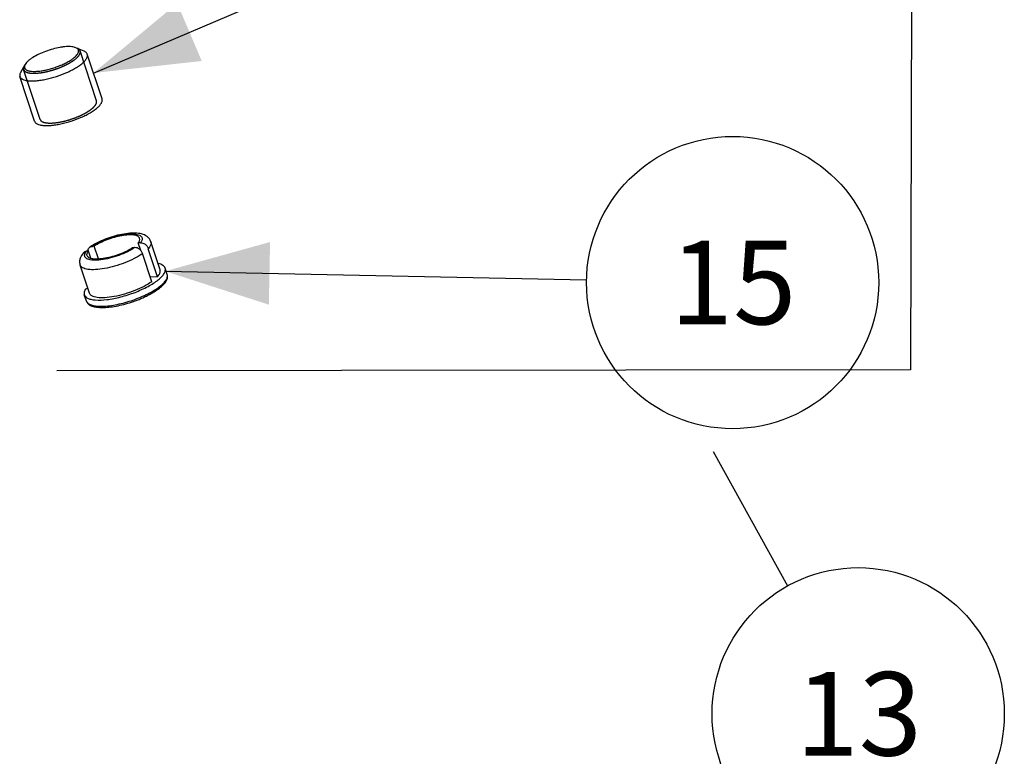
# Model space of a CAD drawing. Units: millimetres. Extents: x 0 to 1236, y 0 to 874.
# Drawn here: x 529 to 598, y 521 to 573 of the extents above; entities that cross this region are included whole.
import ezdxf

# ---------------------------------------------------------------- set-up
doc = ezdxf.new("R2010")
doc.units = ezdxf.units.MM
doc.header["$LTSCALE"] = 67.941176
doc.layers.get('0').update_dxf_attribs({"linetype": 'CONTINUOUS'})
for name, color, linetype in [('ASSI', 7, 'CONTINUOUS'), ('DETAILS', 7, 'CONTINUOUS'), ('GEOM', 7, 'CONTINUOUS')]:
    doc.layers.add(name, color=color, linetype=linetype)
doc.styles.get("Standard").update_dxf_attribs({"font": 'tahoma.ttf'})
doc.dimstyles.get("Standard").update_dxf_attribs({"dimtxt": 7.352941, "dimasz": 7.352941, "dimexe": 0.5, "dimexo": 1.6, "dimtad": 1, "dimdec": 3, "dimdsep": 46, "dimtxsty": 'STANDARD', "dimblk": '_FILLED', "dimblk1": '_FILLED', "dimblk2": '_FILLED', "dimcen": 0.09, "dimadec": 3, "dimazin": 2, "dimtol": 1, "dimtp": 0.003, "dimtm": 0.003, "dimtfac": 1, "dimtdec": 3, "dimtofl": 0, "dimtmove": 0, "dimatfit": 3, "dimldrblk": '_FILLED', "dimfxl": 1, "dimtolj": 1, "dimarcsym": 0})

# ---------------------------------------------------------------- blocks, each defined once
blk = doc.blocks.new('_FILLED')
at = {"color": 0, "linetype": 'BYBLOCK'}
blk.add_solid([(0, 0), (-1, 0.3), (-1, -0.3)], dxfattribs=at)
blk = doc.blocks.new('BOM BALLOON 195_BL12', base_point=(587.697, 523.893))
at = {"layer": 'DETAILS', "color": 2, "linetype": 'CONTINUOUS'}
blk.add_circle((587.697, 523.893), 10.294, dxfattribs=at)
blk.add_text('13', height=5.8824, dxfattribs=at).set_placement((583.28, 520.952))
blk = doc.blocks.new('BOM BALLOON 197_BL14', base_point=(578.848, 554.264))
at = {"layer": 'DETAILS', "color": 2, "linetype": 'CONTINUOUS'}
blk.add_circle((578.848, 554.264), 10.294, dxfattribs=at)
blk.add_text('15', height=5.8824, dxfattribs=at).set_placement((574.431, 551.323))

msp = doc.modelspace()

# ---------------------------------------------------------------- linework, layer by layer
at = {"color": 7, "linetype": 'CONTINUOUS'}
for p, q in [((533.15, 570.558), (532.572, 570.809)), ((534.413, 567.198), (533.376, 570.345)), ((528.683, 569.087), (528.999, 569.632)), ((529.664, 565.634), (528.627, 568.781))]:
    msp.add_line(p, q, dxfattribs=at)
at = {"color": 2, "linetype": 'CONTINUOUS'}
for p, q in [((534.033, 567.073), (532.878, 570.58)), ((530.044, 565.759), (528.889, 569.266)), ((534.035, 567.068), (534.033, 567.073))]:
    msp.add_line(p, q, dxfattribs=at)
at = {"color": 7, "linetype": 'CONTINUOUS'}
for points, knots in [([(532.572, 570.809), (532.531, 570.827), (532.438, 570.855), (532.283, 570.88), (532.102, 570.89), (531.9, 570.885), (531.679, 570.864), (531.358, 570.815), (530.94, 570.719), (530.443, 570.559), (529.974, 570.363), (529.62, 570.174), (529.378, 570.013), (529.274, 569.931), (529.226, 569.89)], [0, 0, 0, 0, 0.037273, 0.081287, 0.13195, 0.188813, 0.25118, 0.318179, 0.461937, 0.611185, 0.756441, 0.8886, 0.947304, 1, 1, 1, 1]), ([(532.481, 570.136), (532.52, 570.169), (532.591, 570.236), (532.677, 570.339), (532.736, 570.438), (532.766, 570.532), (532.764, 570.621), (532.728, 570.7), (532.661, 570.764), (532.604, 570.795), (532.572, 570.809)], [0, 0, 0, 0, 0.181369, 0.337962, 0.470426, 0.581983, 0.679535, 0.774139, 0.877966, 1, 1, 1, 1]), ([(533.036, 569.716), (533.099, 569.771), (533.185, 569.853), (533.279, 569.972), (533.331, 570.053), (533.367, 570.132), (533.388, 570.207), (533.392, 570.279), (533.383, 570.324), (533.376, 570.345)], [0, 0, 0, 0, 0.330799, 0.473618, 0.601654, 0.715927, 0.818266, 0.911592, 1, 1, 1, 1]), ([(533.376, 570.345), (533.369, 570.368), (533.347, 570.412), (533.297, 570.469), (533.23, 570.519), (533.178, 570.546), (533.15, 570.558)], [0, 0, 0, 0, 0.219471, 0.452492, 0.710116, 1, 1, 1, 1]), ([(528.627, 568.781), (528.634, 568.761), (528.652, 568.722), (528.695, 568.669), (528.75, 568.623), (528.848, 568.566), (529.005, 568.512), (529.23, 568.476), (529.497, 568.466), (529.799, 568.481), (530.129, 568.521), (530.607, 568.609), (531.217, 568.774), (531.808, 568.998), (532.253, 569.207), (532.55, 569.37), (532.811, 569.537), (532.967, 569.656), (533.036, 569.716)], [0, 0, 0, 0, 0.013141, 0.02694, 0.041953, 0.058593, 0.097656, 0.145175, 0.201045, 0.264554, 0.3346, 0.409816, 0.569359, 0.729692, 0.805869, 0.877217, 0.942317, 1, 1, 1, 1]), ([(528.999, 569.632), (528.986, 569.61), (528.965, 569.568), (528.945, 569.502), (528.941, 569.44), (528.953, 569.382), (528.981, 569.329), (529.023, 569.283), (529.08, 569.242), (529.15, 569.209), (529.233, 569.181), (529.368, 569.152), (529.565, 569.135), (529.83, 569.141), (530.126, 569.174), (530.445, 569.232), (530.777, 569.314), (531.111, 569.417), (531.438, 569.538), (531.746, 569.674), (532.027, 569.82), (532.272, 569.971), (532.417, 570.08), (532.481, 570.136)], [0, 0, 0, 0, 0.018539, 0.03498, 0.049838, 0.063862, 0.077964, 0.093036, 0.109791, 0.128711, 0.150072, 0.174006, 0.229572, 0.294834, 0.368424, 0.448506, 0.532936, 0.619381, 0.705424, 0.788663, 0.866818, 0.937829, 1, 1, 1, 1]), ([(529.226, 569.89), (529.179, 569.849), (529.095, 569.769), (529.025, 569.677), (528.999, 569.632)], [0, 0, 0, 0, 0.546882, 1, 1, 1, 1]), ([(528.683, 569.087), (528.668, 569.061), (528.641, 569.008), (528.617, 568.928), (528.611, 568.852), (528.62, 568.803), (528.627, 568.781)], [0, 0, 0, 0, 0.289874, 0.547511, 0.780529, 1, 1, 1, 1]), ([(534.073, 566.569), (534.136, 566.623), (534.222, 566.706), (534.316, 566.824), (534.367, 566.906), (534.404, 566.984), (534.424, 567.06), (534.429, 567.131), (534.42, 567.177), (534.413, 567.198)], [0, 0, 0, 0, 0.330802, 0.473618, 0.601655, 0.71593, 0.818265, 0.911591, 1, 1, 1, 1]), ([(529.664, 565.634), (529.671, 565.614), (529.689, 565.574), (529.731, 565.522), (529.787, 565.475), (529.885, 565.418), (530.042, 565.365), (530.267, 565.329), (530.533, 565.318), (530.835, 565.333), (531.166, 565.373), (531.644, 565.462), (532.253, 565.627), (532.845, 565.85), (533.289, 566.06), (533.587, 566.222), (533.848, 566.389), (534.003, 566.509), (534.073, 566.569)], [0, 0, 0, 0, 0.013141, 0.02694, 0.041954, 0.058593, 0.097657, 0.145178, 0.201048, 0.264557, 0.334604, 0.409819, 0.569362, 0.729694, 0.80587, 0.877218, 0.942317, 1, 1, 1, 1])]:
    msp.add_open_spline(points, degree=3, knots=knots, dxfattribs=at)
at = {"color": 2, "linetype": 'CONTINUOUS'}
for points, knots in [([(532.592, 570.052), (532.605, 570.063), (532.624, 570.081), (532.649, 570.105), (532.664, 570.12), (532.677, 570.131), (532.685, 570.139), (532.69, 570.144), (532.693, 570.147), (532.696, 570.15), (532.699, 570.153), (532.707, 570.162), (532.718, 570.175), (532.733, 570.192), (532.748, 570.209), (532.759, 570.222), (532.767, 570.231), (532.77, 570.234), (532.773, 570.237), (532.775, 570.24), (532.778, 570.245), (532.783, 570.252), (532.79, 570.263), (532.799, 570.277), (532.809, 570.29), (532.816, 570.302), (532.822, 570.31), (532.827, 570.317), (532.83, 570.322), (532.832, 570.324), (532.833, 570.326), (532.834, 570.328), (532.835, 570.331), (532.837, 570.336), (532.842, 570.345), (532.848, 570.359), (532.855, 570.375), (532.861, 570.389), (532.866, 570.4), (532.869, 570.406), (532.872, 570.411), (532.873, 570.414), (532.873, 570.416), (532.874, 570.419), (532.875, 570.427), (532.878, 570.438), (532.881, 570.452), (532.884, 570.467), (532.886, 570.478), (532.887, 570.486), (532.888, 570.489), (532.889, 570.491), (532.888, 570.493), (532.888, 570.497), (532.888, 570.503), (532.887, 570.513), (532.886, 570.524), (532.884, 570.543), (532.883, 570.557), (532.882, 570.566)], [0, 0, 0, 0, 0.0625, 0.09375, 0.125, 0.140625, 0.15625, 0.164062, 0.167969, 0.171875, 0.179688, 0.1875, 0.21875, 0.25, 0.28125, 0.3125, 0.320312, 0.328125, 0.332031, 0.335938, 0.34375, 0.359375, 0.375, 0.40625, 0.4375, 0.453125, 0.46875, 0.484375, 0.492188, 0.496094, 0.5, 0.503906, 0.507812, 0.515625, 0.53125, 0.5625, 0.59375, 0.625, 0.640625, 0.65625, 0.664062, 0.667969, 0.671875, 0.679688, 0.6875, 0.71875, 0.75, 0.78125, 0.8125, 0.820312, 0.828125, 0.832031, 0.835938, 0.84375, 0.859375, 0.875, 0.90625, 0.9375, 1, 1, 1, 1]), ([(532.875, 570.588), (532.873, 570.592), (532.87, 570.6), (532.865, 570.61), (532.862, 570.617), (532.86, 570.621), (532.857, 570.625), (532.853, 570.63), (532.849, 570.636), (532.845, 570.642), (532.842, 570.647), (532.839, 570.651), (532.836, 570.655), (532.829, 570.662), (532.822, 570.669), (532.816, 570.676), (532.813, 570.679), (532.81, 570.682), (532.807, 570.685), (532.803, 570.688), (532.795, 570.694), (532.787, 570.701), (532.779, 570.707), (532.775, 570.711), (532.767, 570.715), (532.759, 570.721), (532.749, 570.727), (532.742, 570.731), (532.737, 570.734), (532.733, 570.737), (532.728, 570.739), (532.719, 570.743), (532.706, 570.75), (532.693, 570.756), (532.687, 570.759)], [0, 0, 0, 0, 0.0625, 0.125, 0.15625, 0.171875, 0.1875, 0.21875, 0.25, 0.28125, 0.3125, 0.328125, 0.34375, 0.375, 0.4375, 0.46875, 0.484375, 0.5, 0.515625, 0.53125, 0.5625, 0.625, 0.65625, 0.671875, 0.6875, 0.75, 0.78125, 0.8125, 0.828125, 0.84375, 0.859375, 0.875, 0.9375, 1, 1, 1, 1]), ([(532.882, 570.566), (532.882, 570.567), (532.882, 570.567), (532.881, 570.568), (532.881, 570.569), (532.881, 570.571), (532.88, 570.572), (532.88, 570.573), (532.88, 570.573), (532.88, 570.574), (532.88, 570.575), (532.879, 570.577), (532.879, 570.578), (532.878, 570.579), (532.878, 570.58), (532.878, 570.581), (532.877, 570.581), (532.877, 570.582), (532.877, 570.584), (532.876, 570.585), (532.876, 570.587), (532.875, 570.588)], [0, 0, 0, 0, 0.125, 0.15625, 0.1875, 0.25, 0.3125, 0.34375, 0.375, 0.4375, 0.5, 0.5625, 0.625, 0.65625, 0.6875, 0.75, 0.8125, 0.84375, 0.875, 0.9375, 1, 1, 1, 1]), ([(529.833, 569.014), (529.863, 569.017), (529.921, 569.024), (529.995, 569.033), (530.053, 569.04), (530.09, 569.045), (530.119, 569.048), (530.141, 569.051), (530.16, 569.053), (530.172, 569.054), (530.18, 569.055), (530.185, 569.056), (530.191, 569.057), (530.199, 569.059), (530.213, 569.062), (530.233, 569.065), (530.256, 569.07), (530.288, 569.076), (530.327, 569.084), (530.375, 569.094), (530.422, 569.103), (530.461, 569.111), (530.493, 569.117), (530.516, 569.122), (530.536, 569.126), (530.55, 569.129), (530.558, 569.13), (530.564, 569.131), (530.57, 569.133), (530.578, 569.135), (530.592, 569.139), (530.613, 569.145), (530.637, 569.151), (530.67, 569.16), (530.71, 569.171), (530.759, 569.184), (530.808, 569.197), (530.849, 569.208), (530.881, 569.217), (530.906, 569.224), (530.926, 569.229), (530.942, 569.234), (530.954, 569.237), (530.967, 569.241), (530.983, 569.247), (531.004, 569.254), (531.029, 569.262), (531.061, 569.273), (531.103, 569.287), (531.152, 569.304), (531.201, 569.321), (531.242, 569.335), (531.275, 569.346), (531.3, 569.354), (531.321, 569.361), (531.335, 569.366), (531.343, 569.369), (531.349, 569.371), (531.355, 569.373), (531.363, 569.377), (531.376, 569.382), (531.396, 569.39), (531.419, 569.4), (531.45, 569.412), (531.488, 569.428), (531.534, 569.448), (531.581, 569.467), (531.619, 569.483), (531.65, 569.495), (531.673, 569.505), (531.692, 569.513), (531.706, 569.519), (531.714, 569.522), (531.72, 569.524), (531.725, 569.527), (531.732, 569.53), (531.744, 569.536), (531.762, 569.545), (531.783, 569.556), (531.811, 569.57), (531.846, 569.587), (531.888, 569.608), (531.931, 569.629), (531.966, 569.647), (531.994, 569.661), (532.015, 569.671), (532.033, 569.68), (532.045, 569.686), (532.052, 569.69), (532.058, 569.692), (532.062, 569.695), (532.068, 569.699), (532.079, 569.705), (532.094, 569.714), (532.113, 569.726), (532.137, 569.74), (532.168, 569.759), (532.204, 569.781), (532.241, 569.803), (532.272, 569.821), (532.296, 569.836), (532.314, 569.847), (532.33, 569.857), (532.34, 569.863), (532.346, 569.867), (532.351, 569.869), (532.355, 569.872), (532.36, 569.876), (532.369, 569.883), (532.381, 569.892), (532.396, 569.904), (532.416, 569.919), (532.442, 569.938), (532.482, 569.968), (532.532, 570.006), (532.572, 570.037), (532.592, 570.052)], [0, 0, 0, 0, 0.03125, 0.0625, 0.078125, 0.09375, 0.101562, 0.109375, 0.117188, 0.121094, 0.123047, 0.125, 0.126953, 0.128906, 0.132812, 0.140625, 0.148438, 0.15625, 0.171875, 0.1875, 0.203125, 0.21875, 0.226562, 0.234375, 0.242188, 0.246094, 0.248047, 0.25, 0.251953, 0.253906, 0.257812, 0.265625, 0.273438, 0.28125, 0.296875, 0.3125, 0.328125, 0.34375, 0.351562, 0.359375, 0.367188, 0.371094, 0.375, 0.378906, 0.382812, 0.390625, 0.398438, 0.40625, 0.421875, 0.4375, 0.453125, 0.46875, 0.476562, 0.484375, 0.492188, 0.496094, 0.498047, 0.5, 0.501953, 0.503906, 0.507812, 0.515625, 0.523438, 0.53125, 0.546875, 0.5625, 0.578125, 0.59375, 0.601562, 0.609375, 0.617188, 0.621094, 0.623047, 0.625, 0.626953, 0.628906, 0.632812, 0.640625, 0.648438, 0.65625, 0.671875, 0.6875, 0.703125, 0.71875, 0.726562, 0.734375, 0.742188, 0.746094, 0.748047, 0.75, 0.751953, 0.753906, 0.757812, 0.765625, 0.773438, 0.78125, 0.796875, 0.8125, 0.828125, 0.84375, 0.851562, 0.859375, 0.867188, 0.871094, 0.873047, 0.875, 0.876953, 0.878906, 0.882812, 0.890625, 0.898438, 0.90625, 0.921875, 0.9375, 0.96875, 1, 1, 1, 1]), ([(528.936, 569.523), (528.932, 569.517), (528.926, 569.505), (528.918, 569.49), (528.913, 569.479), (528.91, 569.473), (528.908, 569.468), (528.905, 569.46), (528.902, 569.452), (528.898, 569.443), (528.895, 569.435), (528.893, 569.43), (528.892, 569.424), (528.889, 569.414), (528.886, 569.403), (528.884, 569.393), (528.883, 569.387), (528.881, 569.383), (528.881, 569.379), (528.881, 569.374), (528.88, 569.364), (528.879, 569.354), (528.878, 569.344), (528.878, 569.339), (528.878, 569.334), (528.879, 569.327), (528.879, 569.32), (528.88, 569.312), (528.88, 569.305), (528.88, 569.3), (528.882, 569.295), (528.884, 569.286), (528.887, 569.274), (528.89, 569.264), (528.891, 569.258)], [0, 0, 0, 0, 0.0625, 0.125, 0.15625, 0.171875, 0.1875, 0.21875, 0.25, 0.28125, 0.3125, 0.328125, 0.34375, 0.375, 0.4375, 0.46875, 0.484375, 0.5, 0.515625, 0.53125, 0.5625, 0.625, 0.65625, 0.671875, 0.6875, 0.71875, 0.75, 0.78125, 0.8125, 0.828125, 0.84375, 0.875, 0.9375, 1, 1, 1, 1]), ([(528.891, 569.258), (528.899, 569.248), (528.909, 569.231), (528.922, 569.212), (528.929, 569.201), (528.935, 569.193), (528.94, 569.185), (528.944, 569.179), (528.947, 569.175), (528.948, 569.173), (528.949, 569.171), (528.95, 569.17), (528.953, 569.168), (528.957, 569.166), (528.963, 569.161), (528.971, 569.156), (528.984, 569.147), (528.999, 569.136), (529.015, 569.125), (529.028, 569.116), (529.036, 569.111), (529.042, 569.106), (529.046, 569.104), (529.049, 569.102), (529.05, 569.101), (529.053, 569.1), (529.056, 569.099), (529.062, 569.096), (529.072, 569.093), (529.086, 569.088), (529.099, 569.083), (529.117, 569.076), (529.134, 569.07), (529.152, 569.063), (529.163, 569.059), (529.172, 569.056), (529.179, 569.054), (529.185, 569.052), (529.188, 569.05), (529.191, 569.049), (529.192, 569.049), (529.194, 569.048), (529.197, 569.048), (529.202, 569.047), (529.209, 569.046), (529.218, 569.044), (529.229, 569.042), (529.243, 569.04), (529.266, 569.036), (529.288, 569.032), (529.311, 569.028), (529.328, 569.025), (529.344, 569.022), (529.357, 569.019), (529.366, 569.018), (529.369, 569.017), (529.372, 569.017), (529.375, 569.016), (529.381, 569.016), (529.389, 569.016), (529.403, 569.015), (529.419, 569.014), (529.446, 569.012), (529.48, 569.011), (529.513, 569.009), (529.54, 569.007), (529.557, 569.006), (529.57, 569.006), (529.579, 569.005), (529.584, 569.005), (529.588, 569.005), (529.592, 569.005), (529.596, 569.005), (529.608, 569.005), (529.625, 569.006), (529.648, 569.007), (529.672, 569.008), (529.702, 569.009), (529.756, 569.011), (529.803, 569.013), (529.833, 569.014)], [0, 0, 0, 0, 0.0625, 0.09375, 0.109375, 0.125, 0.140625, 0.15625, 0.160156, 0.164062, 0.166016, 0.167969, 0.171875, 0.179688, 0.1875, 0.203125, 0.21875, 0.25, 0.28125, 0.296875, 0.3125, 0.320312, 0.328125, 0.332031, 0.333984, 0.335938, 0.339844, 0.34375, 0.359375, 0.375, 0.390625, 0.40625, 0.4375, 0.453125, 0.46875, 0.476562, 0.484375, 0.492188, 0.496094, 0.498047, 0.5, 0.501953, 0.503906, 0.507812, 0.515625, 0.523438, 0.53125, 0.546875, 0.5625, 0.59375, 0.609375, 0.625, 0.640625, 0.65625, 0.660156, 0.664062, 0.666016, 0.667969, 0.671875, 0.679688, 0.6875, 0.703125, 0.71875, 0.75, 0.78125, 0.796875, 0.8125, 0.820312, 0.828125, 0.832031, 0.833984, 0.835938, 0.839844, 0.84375, 0.859375, 0.875, 0.890625, 0.90625, 0.9375, 1, 1, 1, 1]), ([(530.989, 565.506), (531.03, 565.511), (531.091, 565.519), (531.173, 565.529), (531.235, 565.536), (531.281, 565.542), (531.312, 565.546), (531.325, 565.547), (531.335, 565.548), (531.342, 565.549), (531.347, 565.55), (531.352, 565.551), (531.362, 565.553), (531.376, 565.556), (531.399, 565.56), (531.427, 565.566), (531.461, 565.573), (531.506, 565.582), (531.562, 565.593), (531.618, 565.604), (531.663, 565.614), (531.691, 565.619), (531.714, 565.624), (531.728, 565.627), (531.739, 565.629), (531.751, 565.632), (531.765, 565.636), (531.782, 565.641), (531.806, 565.647), (531.846, 565.658), (531.904, 565.674), (531.974, 565.693), (532.032, 565.709), (532.078, 565.722), (532.107, 565.73), (532.13, 565.736), (532.148, 565.741), (532.165, 565.747), (532.188, 565.755), (532.217, 565.765), (532.263, 565.781), (532.32, 565.801), (532.389, 565.825), (532.446, 565.845), (532.492, 565.861), (532.518, 565.87), (532.535, 565.876), (532.547, 565.88), (532.56, 565.886), (532.576, 565.892), (532.609, 565.906), (532.658, 565.927), (532.723, 565.955), (532.778, 565.978), (532.821, 565.996), (532.854, 566.01), (532.881, 566.021), (532.9, 566.029), (532.911, 566.034), (532.919, 566.038), (532.927, 566.041), (532.937, 566.046), (532.954, 566.055), (532.978, 566.067), (533.007, 566.082), (533.046, 566.102), (533.094, 566.127), (533.143, 566.151), (533.181, 566.171), (533.21, 566.186), (533.235, 566.198), (533.251, 566.207), (533.261, 566.212), (533.268, 566.216), (533.274, 566.22), (533.283, 566.225), (533.297, 566.234), (533.318, 566.248), (533.344, 566.264), (533.377, 566.285), (533.42, 566.311), (533.462, 566.337), (533.496, 566.359), (533.517, 566.372), (533.533, 566.382), (533.544, 566.389), (533.552, 566.394), (533.558, 566.397), (533.561, 566.4), (533.564, 566.403), (533.57, 566.407), (533.579, 566.414), (533.592, 566.425), (533.615, 566.443), (533.648, 566.47), (533.688, 566.501), (533.722, 566.528), (533.745, 566.546), (533.758, 566.557), (533.768, 566.565), (533.777, 566.572), (533.783, 566.577), (533.79, 566.582), (533.796, 566.589), (533.805, 566.599), (533.816, 566.612), (533.83, 566.627), (533.844, 566.642), (533.862, 566.663), (533.881, 566.683), (533.899, 566.704), (533.913, 566.719), (533.925, 566.732), (533.934, 566.742), (533.94, 566.748), (533.944, 566.753), (533.947, 566.756), (533.949, 566.759), (533.951, 566.761), (533.952, 566.763), (533.953, 566.765), (533.954, 566.768), (533.957, 566.773), (533.96, 566.779), (533.963, 566.786), (533.968, 566.795), (533.976, 566.811), (533.986, 566.83), (533.995, 566.849), (534.002, 566.863), (534.01, 566.877), (534.015, 566.889), (534.02, 566.898), (534.024, 566.905), (534.027, 566.913), (534.03, 566.918), (534.032, 566.922), (534.034, 566.925), (534.033, 566.927), (534.033, 566.929), (534.033, 566.934), (534.034, 566.939), (534.034, 566.947), (534.034, 566.957), (534.034, 566.974), (534.034, 566.994), (534.034, 567.027), (534.034, 567.052), (534.035, 567.068)], [0, 0, 0, 0, 0.03125, 0.046875, 0.0625, 0.078125, 0.082031, 0.085938, 0.087891, 0.089844, 0.09082, 0.091797, 0.09375, 0.097656, 0.101562, 0.109375, 0.117188, 0.125, 0.140625, 0.15625, 0.164062, 0.171875, 0.175781, 0.179688, 0.181641, 0.183594, 0.1875, 0.191406, 0.195312, 0.203125, 0.21875, 0.234375, 0.25, 0.257812, 0.265625, 0.269531, 0.273438, 0.277344, 0.28125, 0.289062, 0.296875, 0.3125, 0.328125, 0.34375, 0.351562, 0.359375, 0.361328, 0.363281, 0.367188, 0.371094, 0.375, 0.390625, 0.40625, 0.421875, 0.429688, 0.4375, 0.445312, 0.449219, 0.451172, 0.453125, 0.455078, 0.457031, 0.460938, 0.46875, 0.476562, 0.484375, 0.5, 0.515625, 0.523438, 0.53125, 0.539062, 0.542969, 0.544922, 0.546875, 0.548828, 0.550781, 0.554688, 0.5625, 0.570312, 0.578125, 0.59375, 0.609375, 0.617188, 0.625, 0.628906, 0.632812, 0.634766, 0.636719, 0.637695, 0.638672, 0.640625, 0.644531, 0.648438, 0.65625, 0.671875, 0.6875, 0.703125, 0.710938, 0.714844, 0.71875, 0.722656, 0.724609, 0.726562, 0.730469, 0.734375, 0.742188, 0.75, 0.757812, 0.765625, 0.78125, 0.789062, 0.796875, 0.804688, 0.808594, 0.8125, 0.814453, 0.816406, 0.817383, 0.818359, 0.819336, 0.820312, 0.822266, 0.824219, 0.828125, 0.832031, 0.835938, 0.84375, 0.859375, 0.867188, 0.875, 0.882812, 0.890625, 0.894531, 0.898438, 0.902344, 0.90625, 0.908203, 0.90918, 0.910156, 0.912109, 0.914062, 0.917969, 0.921875, 0.929688, 0.9375, 0.953125, 0.96875, 1, 1, 1, 1]), ([(530.044, 565.759), (530.051, 565.748), (530.061, 565.731), (530.073, 565.712), (530.079, 565.701), (530.084, 565.692), (530.089, 565.684), (530.093, 565.678), (530.096, 565.674), (530.097, 565.672), (530.098, 565.671), (530.099, 565.669), (530.102, 565.667), (530.106, 565.664), (530.112, 565.66), (530.12, 565.654), (530.132, 565.645), (530.148, 565.634), (530.164, 565.622), (530.176, 565.613), (530.184, 565.607), (530.191, 565.603), (530.194, 565.6), (530.197, 565.598), (530.199, 565.597), (530.201, 565.596), (530.204, 565.595), (530.21, 565.592), (530.22, 565.589), (530.233, 565.584), (530.247, 565.579), (530.26, 565.574), (530.273, 565.569), (530.286, 565.564), (530.299, 565.559), (530.31, 565.555), (530.319, 565.551), (530.325, 565.549), (530.331, 565.547), (530.335, 565.545), (530.337, 565.545), (530.338, 565.544), (530.341, 565.544), (530.343, 565.543), (530.348, 565.542), (530.356, 565.541), (530.364, 565.539), (530.376, 565.537), (530.39, 565.534), (530.413, 565.53), (530.436, 565.526), (530.458, 565.522), (530.476, 565.519), (530.493, 565.515), (530.506, 565.513), (530.514, 565.511), (530.518, 565.511), (530.52, 565.51), (530.524, 565.51), (530.53, 565.51), (530.538, 565.509), (530.552, 565.508), (530.569, 565.507), (530.596, 565.506), (530.631, 565.504), (530.665, 565.502), (530.692, 565.5), (530.709, 565.499), (530.723, 565.498), (530.731, 565.498), (530.737, 565.498), (530.741, 565.497), (530.745, 565.498), (530.75, 565.498), (530.761, 565.498), (530.779, 565.499), (530.802, 565.5), (530.825, 565.501), (530.856, 565.502), (530.911, 565.504), (530.957, 565.505), (530.989, 565.506)], [0, 0, 0, 0, 0.0625, 0.09375, 0.109375, 0.125, 0.140625, 0.15625, 0.160156, 0.164062, 0.166016, 0.167969, 0.171875, 0.179688, 0.1875, 0.203125, 0.21875, 0.25, 0.28125, 0.296875, 0.3125, 0.320312, 0.328125, 0.332031, 0.333984, 0.335938, 0.339844, 0.34375, 0.359375, 0.375, 0.390625, 0.40625, 0.421875, 0.4375, 0.453125, 0.46875, 0.476562, 0.484375, 0.492188, 0.496094, 0.498047, 0.5, 0.501953, 0.503906, 0.507812, 0.515625, 0.523438, 0.53125, 0.546875, 0.5625, 0.59375, 0.609375, 0.625, 0.640625, 0.65625, 0.660156, 0.664062, 0.666016, 0.667969, 0.671875, 0.679688, 0.6875, 0.703125, 0.71875, 0.75, 0.78125, 0.796875, 0.8125, 0.820312, 0.828125, 0.832031, 0.833984, 0.835938, 0.839844, 0.84375, 0.859375, 0.875, 0.890625, 0.90625, 0.9375, 1, 1, 1, 1])]:
    msp.add_open_spline(points, degree=3, knots=knots, dxfattribs=at)
at = {"layer": 'ASSI', "color": 7, "linetype": 'CONTINUOUS'}
for centre, radius, start, end in [((533.849, 556.489), 0.423, 174.76828, 181.3285), ((532.304, 556.749), 3.081, 288.15148, 290.97468)]:
    msp.add_arc(centre, radius, start, end, dxfattribs=at)
at = {"layer": 'ASSI', "color": 9, "linetype": 'CONTINUOUS'}
msp.add_arc((535.211, 559.224), 3.573, 304.41913, 305.27058, dxfattribs=at)
for points, knots in [([(537.857, 557.142), (537.868, 557.108), (537.879, 557.007), (537.816, 556.831), (537.729, 556.714), (537.675, 556.653)], [0, 0, 0, 0, 0.19941, 0.549512, 1, 1, 1, 1]), ([(537.231, 556.277), (537.055, 556.156), (536.659, 555.929), (536.012, 555.644), (535.313, 555.411), (534.62, 555.247), (533.988, 555.167), (533.521, 555.171), (533.22, 555.231), (533.054, 555.295), (532.932, 555.382), (532.883, 555.461), (532.87, 555.5)], [0, 0, 0, 0, 0.13682, 0.291437, 0.452378, 0.608048, 0.747049, 0.860169, 0.905321, 0.942756, 0.973449, 1, 1, 1, 1]), ([(533.31, 552.967), (533.33, 552.905), (533.427, 552.78), (533.663, 552.668), (533.982, 552.603), (534.381, 552.586), (534.847, 552.617), (535.555, 552.725), (536.468, 552.967), (537.347, 553.316), (537.98, 553.649), (538.373, 553.901), (538.684, 554.152), (538.902, 554.394), (539.025, 554.624), (539.029, 554.782), (539.008, 554.844)], [0, 0, 0, 0, 0.029714, 0.06723, 0.116009, 0.176436, 0.247284, 0.326634, 0.500028, 0.673422, 0.752761, 0.823626, 0.884024, 0.932814, 0.970304, 1, 1, 1, 1])]:
    msp.add_open_spline(points, degree=3, knots=knots, dxfattribs=at)
at = {"layer": 'ASSI', "color": 7, "linetype": 'CONTINUOUS'}
for points, knots in [([(533.317, 556.47), (533.296, 556.468), (533.216, 556.456), (533.142, 556.412), (533.103, 556.367)], [0, 0, 0, 0, 0.261428, 1, 1, 1, 1]), ([(533.428, 556.527), (533.432, 556.574), (533.457, 556.665), (533.52, 556.737), (533.557, 556.762)], [0, 0, 0, 0, 0.5164, 1, 1, 1, 1]), ([(533.557, 556.762), (533.591, 556.786), (533.646, 556.808), (533.702, 556.815), (533.717, 556.816)], [0, 0, 0, 0, 0.741509, 1, 1, 1, 1]), ([(533.381, 553.176), (533.456, 553.136), (533.641, 553.074), (534.102, 553.013), (534.815, 553.054), (535.755, 553.24), (536.729, 553.552), (537.499, 553.896), (538.035, 554.209), (538.36, 554.438), (538.614, 554.664), (538.79, 554.881), (538.884, 555.087), (538.883, 555.225), (538.864, 555.281)], [0, 0, 0, 0, 0.040538, 0.091192, 0.220504, 0.377529, 0.545391, 0.705327, 0.776842, 0.840131, 0.893965, 0.937676, 0.971965, 1, 1, 1, 1]), ([(538.326, 554.675), (538.363, 554.717), (538.44, 554.816), (538.523, 554.979), (538.526, 555.11), (538.509, 555.163)], [0, 0, 0, 0, 0.312573, 0.693753, 1, 1, 1, 1]), ([(538.864, 555.281), (538.838, 555.362), (538.733, 555.472), (538.551, 555.559), (538.437, 555.591), (538.375, 555.605)], [0, 0, 0, 0, 0.419873, 0.685417, 1, 1, 1, 1]), ([(533.263, 553.821), (533.218, 553.753), (533.148, 553.621), (533.146, 553.465), (533.166, 553.403)], [0, 0, 0, 0, 0.555659, 1, 1, 1, 1]), ([(537.926, 554.329), (537.753, 554.206), (537.358, 553.975), (536.71, 553.684), (536.005, 553.444), (535.302, 553.275), (534.66, 553.189), (534.184, 553.192), (533.877, 553.251), (533.708, 553.315), (533.584, 553.403), (533.534, 553.483), (533.521, 553.523)], [0, 0, 0, 0, 0.134659, 0.288486, 0.449488, 0.605711, 0.74566, 0.859598, 0.905072, 0.942641, 0.973423, 1, 1, 1, 1]), ([(533.166, 553.403), (533.182, 553.356), (533.241, 553.264), (533.33, 553.203), (533.381, 553.176)], [0, 0, 0, 0, 0.461657, 1, 1, 1, 1])]:
    msp.add_open_spline(points, degree=3, knots=knots, dxfattribs=at)
at = {"layer": 'DETAILS', "color": 2, "linetype": 'CONTINUOUS'}
for p, q in [((591.617, 656.83), (591.39, 548.128)), ((591.39, 548.128), (531.219, 548.049))]:
    msp.add_line(p, q, dxfattribs=at)
at = {"layer": 'GEOM', "color": 7, "linetype": 'CONTINUOUS'}
for p, q in [((538.508, 555.164), (537.857, 557.142)), ((533.462, 556.481), (533.317, 556.47)), ((533.628, 555.976), (533.462, 556.481)), ((533.862, 556.827), (533.717, 556.816)), ((534.158, 555.928), (533.862, 556.827)), ((536.714, 556.726), (536.568, 556.715)), ((537.114, 557.072), (536.968, 557.061)), ((537.144, 556.529), (536.968, 557.061)), ((538.326, 554.675), (537.675, 556.653)), ((537.926, 554.329), (537.275, 556.307)), ((533.522, 553.522), (532.87, 555.5)), ((539.008, 554.844), (538.864, 555.281)), ((538.326, 554.675), (537.825, 554.637)), ((533.309, 552.967), (533.165, 553.404))]:
    msp.add_line(p, q, dxfattribs=at)
for centre, radius, start, end in [((535.677, 553.69), 3.732, 122.17976, 124.62037), ((535.992, 553.192), 4.322, 120.46769, 122.19861), ((536.265, 552.728), 4.86, 118.57991, 120.46631)]:
    msp.add_arc(centre, radius, start, end, dxfattribs=at)
at = {"layer": 'GEOM', "color": 9, "linetype": 'CONTINUOUS'}
for points, knots in [([(533.717, 556.816), (533.892, 556.935), (534.288, 557.152), (534.931, 557.41), (535.604, 557.6), (536.153, 557.69), (536.546, 557.705), (536.787, 557.688), (536.983, 557.645), (537.132, 557.577), (537.229, 557.476), (537.255, 557.344), (537.21, 557.204), (537.15, 557.117), (537.114, 557.072)], [0, 0, 0, 0, 0.151948, 0.323802, 0.497414, 0.654662, 0.722188, 0.780228, 0.828108, 0.866102, 0.896582, 0.925042, 0.958226, 1, 1, 1, 1]), ([(536.714, 556.726), (536.552, 556.616), (536.188, 556.414), (535.595, 556.167), (534.966, 555.976), (534.363, 555.86), (533.903, 555.83), (533.594, 555.862), (533.387, 555.914), (533.213, 556.02), (533.176, 556.188), (533.197, 556.266), (533.213, 556.304)], [0, 0, 0, 0, 0.14731, 0.313822, 0.484268, 0.643321, 0.77701, 0.831152, 0.876053, 0.940614, 0.968333, 1, 1, 1, 1]), ([(533.213, 556.304), (533.219, 556.318), (533.247, 556.377), (533.285, 556.431), (533.317, 556.47)], [0, 0, 0, 0, 0.226311, 1, 1, 1, 1])]:
    msp.add_open_spline(points, degree=3, knots=knots, dxfattribs=at)
at = {"layer": 'GEOM', "color": 7, "linetype": 'CONTINUOUS'}
for points, knots in [([(537.066, 557.382), (537.046, 557.444), (536.957, 557.524), (536.81, 557.58), (536.59, 557.625), (536.25, 557.628), (535.788, 557.572), (535.281, 557.455), (534.767, 557.287), (534.288, 557.079), (533.994, 556.915), (533.862, 556.827)], [0, 0, 0, 0, 0.056379, 0.093747, 0.138675, 0.25134, 0.389633, 0.544731, 0.705915, 0.861656, 1, 1, 1, 1]), ([(537.857, 557.142), (537.809, 557.286), (537.619, 557.536), (537.201, 557.713), (536.735, 557.763), (536.217, 557.734), (535.651, 557.637), (534.871, 557.426), (534.298, 557.191), (533.94, 556.996)], [0, 0, 0, 0, 0.105885, 0.205278, 0.311682, 0.432447, 0.568658, 0.71397, 1, 1, 1, 1]), ([(537.017, 557.131), (537.03, 557.153), (537.071, 557.229), (537.086, 557.324), (537.066, 557.382)], [0, 0, 0, 0, 0.294389, 1, 1, 1, 1]), ([(533.358, 556.275), (533.361, 556.291), (533.382, 556.366), (533.425, 556.433), (533.462, 556.481)], [0, 0, 0, 0, 0.218176, 1, 1, 1, 1]), ([(536.568, 556.715), (536.437, 556.627), (536.142, 556.463), (535.664, 556.255), (535.15, 556.087), (534.642, 555.97), (534.181, 555.914), (533.84, 555.917), (533.62, 555.962), (533.473, 556.018), (533.384, 556.098), (533.364, 556.159)], [0, 0, 0, 0, 0.138344, 0.294085, 0.455269, 0.610367, 0.74866, 0.861325, 0.906253, 0.943621, 1, 1, 1, 1]), ([(537.144, 556.529), (537.115, 556.562), (536.997, 556.67), (536.83, 556.734), (536.714, 556.726)], [0, 0, 0, 0, 0.271455, 1, 1, 1, 1]), ([(537.114, 557.072), (537.23, 557.081), (537.481, 556.985), (537.634, 556.775), (537.675, 556.653)], [0, 0, 0, 0, 0.477394, 1, 1, 1, 1]), ([(537.275, 556.307), (537.268, 556.327), (537.236, 556.407), (537.187, 556.481), (537.144, 556.529)], [0, 0, 0, 0, 0.242963, 1, 1, 1, 1]), ([(533.103, 556.367), (533.004, 556.252), (532.877, 556.051), (532.82, 555.741), (532.844, 555.578), (532.87, 555.5)], [0, 0, 0, 0, 0.484985, 0.736464, 1, 1, 1, 1]), ([(533.364, 556.159), (533.355, 556.186), (533.351, 556.226), (533.356, 556.265), (533.358, 556.275)], [0, 0, 0, 0, 0.735916, 1, 1, 1, 1]), ([(533.309, 552.967), (533.337, 552.885), (533.45, 552.729), (533.717, 552.593), (534.051, 552.52), (534.451, 552.502), (534.91, 552.531), (535.605, 552.634), (536.5, 552.871), (537.36, 553.212), (537.98, 553.542), (538.366, 553.792), (538.678, 554.043), (538.903, 554.301), (539.037, 554.569), (539.035, 554.762), (539.008, 554.844)], [0, 0, 0, 0, 0.038352, 0.080684, 0.130228, 0.189109, 0.257522, 0.333718, 0.500001, 0.666283, 0.742478, 0.81089, 0.86977, 0.919316, 0.961648, 1, 1, 1, 1])]:
    msp.add_open_spline(points, degree=3, knots=knots, dxfattribs=at)
msp.add_open_spline([(536.968, 557.061), (536.986, 557.084), (537.002, 557.107), (537.017, 557.131)], degree=3, dxfattribs=at)

# ---------------------------------------------------------------- block references
at = {"layer": 'DETAILS', "color": 2, "linetype": 'CONTINUOUS'}
for name, p in [('BOM BALLOON 197_BL14', (578.848, 554.264)), ('BOM BALLOON 195_BL12', (587.697, 523.893))]:
    msp.add_blockref(name, p, dxfattribs=at)

# ---------------------------------------------------------------- leaders
for points, override in [([(533.811, 569.025), (560.584, 580.407)], {"dimtad": 0}), ([(538.861, 555.064), (568.556, 554.47)], {"dimtad": 0}), ([(577.485, 542.372), (582.718, 532.903)], {"dimtad": 0, "dimldrblk": 'NONE'})]:
    msp.add_leader(points, dimstyle='STANDARD', override=override, dxfattribs=at)

doc.saveas('drawing.dxf')
